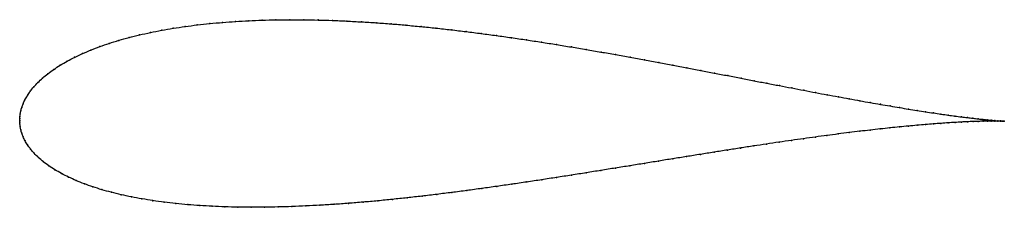
# Model space of a CAD drawing. Units: metres. Extents: x 0 to 1, y -0.09 to 0.1.
import ezdxf

# ---------------------------------------------------------------- set-up
doc = ezdxf.new("R2010")
doc.units = ezdxf.units.M

msp = doc.modelspace()

# ---------------------------------------------------------------- linework, layer by layer
at = {"color": 1}
msp.add_open_spline([(1, -0.0008), (0.999, -0.0008), (0.997, -0.0007), (0.9934, -0.0004), (0.9903, -0.0002), (0.9868, 0.0002), (0.9828, 0.0005), (0.9784, 0.001), (0.9735, 0.0015), (0.9683, 0.0021), (0.9626, 0.0028), (0.9565, 0.0035), (0.95, 0.0044), (0.9431, 0.0053), (0.9358, 0.0064), (0.9281, 0.0075), (0.92, 0.0087), (0.9115, 0.01), (0.9027, 0.0114), (0.8936, 0.013), (0.884, 0.0146), (0.8742, 0.0162), (0.864, 0.018), (0.8535, 0.0199), (0.8426, 0.0219), (0.8315, 0.0239), (0.8201, 0.026), (0.8084, 0.0282), (0.7964, 0.0305), (0.7841, 0.0329), (0.7716, 0.0353), (0.7588, 0.0377), (0.7458, 0.0402), (0.7326, 0.0428), (0.7192, 0.0454), (0.7055, 0.048), (0.6917, 0.0507), (0.6777, 0.0534), (0.6635, 0.0561), (0.6491, 0.0587), (0.6346, 0.0614), (0.62, 0.0641), (0.6052, 0.0668), (0.5904, 0.0694), (0.5754, 0.0719), (0.5603, 0.0745), (0.5452, 0.077), (0.53, 0.0794), (0.5147, 0.0817), (0.4994, 0.084), (0.4841, 0.0861), (0.4688, 0.0882), (0.4534, 0.0901), (0.4381, 0.092), (0.4228, 0.0937), (0.4075, 0.0952), (0.3923, 0.0967), (0.3772, 0.098), (0.3621, 0.0991), (0.3472, 0.1), (0.3323, 0.1008), (0.3176, 0.1015), (0.303, 0.1019), (0.2886, 0.1021), (0.2743, 0.1022), (0.2602, 0.1021), (0.2463, 0.1017), (0.2326, 0.1012), (0.2192, 0.1004), (0.206, 0.0995), (0.193, 0.0983), (0.1803, 0.0969), (0.168, 0.0953), (0.1559, 0.0935), (0.1441, 0.0915), (0.1327, 0.0892), (0.1217, 0.0868), (0.111, 0.0841), (0.1007, 0.0813), (0.0908, 0.0782), (0.0814, 0.0749), (0.0724, 0.0715), (0.0638, 0.0678), (0.0557, 0.064), (0.0482, 0.0601), (0.0411, 0.056), (0.0346, 0.0517), (0.0286, 0.0474), (0.0232, 0.0429), (0.0184, 0.0385), (0.0142, 0.034), (0.0106, 0.0295), (0.0077, 0.0251), (0.0053, 0.0208), (0.0034, 0.0168), (0.002, 0.0131), (0.0011, 0.0096), (0.0005, 0.0066), (0.0002, 0.0039), (0, 0.0018), (0, -0.0006), (0, 0.0006), (0, -0.0018), (0.0002, -0.0038), (0.0005, -0.0065), (0.0011, -0.0095), (0.002, -0.013), (0.0034, -0.0167), (0.0054, -0.0207), (0.0078, -0.0248), (0.0109, -0.0291), (0.0146, -0.0334), (0.019, -0.0377), (0.0239, -0.042), (0.0295, -0.0461), (0.0357, -0.0501), (0.0424, -0.054), (0.0496, -0.0576), (0.0574, -0.0611), (0.0656, -0.0644), (0.0743, -0.0675), (0.0834, -0.0704), (0.093, -0.073), (0.103, -0.0755), (0.1134, -0.0777), (0.1241, -0.0797), (0.1353, -0.0815), (0.1467, -0.0831), (0.1585, -0.0844), (0.1706, -0.0856), (0.1829, -0.0865), (0.1956, -0.0872), (0.2085, -0.0878), (0.2216, -0.0881), (0.235, -0.0882), (0.2486, -0.0882), (0.2624, -0.0879), (0.2764, -0.0875), (0.2906, -0.0869), (0.3049, -0.0862), (0.3194, -0.0853), (0.334, -0.0842), (0.3488, -0.083), (0.3636, -0.0817), (0.3785, -0.0802), (0.3935, -0.0786), (0.4086, -0.0769), (0.4238, -0.0751), (0.4389, -0.0732), (0.4542, -0.0712), (0.4694, -0.0691), (0.4846, -0.067), (0.4998, -0.0648), (0.515, -0.0626), (0.5302, -0.0603), (0.5453, -0.0579), (0.5604, -0.0556), (0.5754, -0.0532), (0.5903, -0.0508), (0.6051, -0.0484), (0.6198, -0.0461), (0.6344, -0.0437), (0.6489, -0.0413), (0.6632, -0.039), (0.6774, -0.0367), (0.6914, -0.0345), (0.7052, -0.0323), (0.7188, -0.0301), (0.7323, -0.028), (0.7455, -0.026), (0.7585, -0.024), (0.7713, -0.0221), (0.7838, -0.0203), (0.7961, -0.0186), (0.8081, -0.0169), (0.8199, -0.0153), (0.8313, -0.0138), (0.8425, -0.0124), (0.8533, -0.0111), (0.8639, -0.0098), (0.8741, -0.0087), (0.884, -0.0076), (0.8935, -0.0067), (0.9027, -0.0058), (0.9115, -0.005), (0.92, -0.0042), (0.9281, -0.0036), (0.9358, -0.003), (0.9431, -0.0025), (0.95, -0.0021), (0.9565, -0.0017), (0.9627, -0.0014), (0.9683, -0.0012), (0.9736, -0.001), (0.9784, -0.0009), (0.9829, -0.0008), (0.9868, -0.0007), (0.9904, -0.0007), (0.9935, -0.0007), (0.997, -0.0008), (0.999, -0.0008), (1, -0.0008)], degree=3, knots=[0, 0, 0, 0, 0.00995, 0.014925, 0.0199, 0.024876, 0.029851, 0.034826, 0.039801, 0.044776, 0.049751, 0.054726, 0.059701, 0.064677, 0.069652, 0.074627, 0.079602, 0.084577, 0.089552, 0.094527, 0.099502, 0.104478, 0.109453, 0.114428, 0.119403, 0.124378, 0.129353, 0.134328, 0.139303, 0.144279, 0.149254, 0.154229, 0.159204, 0.164179, 0.169154, 0.174129, 0.179104, 0.18408, 0.189055, 0.19403, 0.199005, 0.20398, 0.208955, 0.21393, 0.218905, 0.223881, 0.228856, 0.233831, 0.238806, 0.243781, 0.248756, 0.253731, 0.258706, 0.263682, 0.268657, 0.273632, 0.278607, 0.283582, 0.288557, 0.293532, 0.298507, 0.303483, 0.308458, 0.313433, 0.318408, 0.323383, 0.328358, 0.333333, 0.338308, 0.343284, 0.348259, 0.353234, 0.358209, 0.363184, 0.368159, 0.373134, 0.378109, 0.383085, 0.38806, 0.393035, 0.39801, 0.402985, 0.40796, 0.412935, 0.41791, 0.422886, 0.427861, 0.432836, 0.437811, 0.442786, 0.447761, 0.452736, 0.457711, 0.462687, 0.467662, 0.472637, 0.477612, 0.482587, 0.487562, 0.492537, 0.497512, 0.502488, 0.507463, 0.512438, 0.517413, 0.522388, 0.527363, 0.532338, 0.537313, 0.542289, 0.547264, 0.552239, 0.557214, 0.562189, 0.567164, 0.572139, 0.577114, 0.58209, 0.587065, 0.59204, 0.597015, 0.60199, 0.606965, 0.61194, 0.616915, 0.621891, 0.626866, 0.631841, 0.636816, 0.641791, 0.646766, 0.651741, 0.656716, 0.661692, 0.666667, 0.671642, 0.676617, 0.681592, 0.686567, 0.691542, 0.696517, 0.701493, 0.706468, 0.711443, 0.716418, 0.721393, 0.726368, 0.731343, 0.736318, 0.741294, 0.746269, 0.751244, 0.756219, 0.761194, 0.766169, 0.771144, 0.776119, 0.781095, 0.78607, 0.791045, 0.79602, 0.800995, 0.80597, 0.810945, 0.81592, 0.820896, 0.825871, 0.830846, 0.835821, 0.840796, 0.845771, 0.850746, 0.855721, 0.860697, 0.865672, 0.870647, 0.875622, 0.880597, 0.885572, 0.890547, 0.895522, 0.900498, 0.905473, 0.910448, 0.915423, 0.920398, 0.925373, 0.930348, 0.935323, 0.940299, 0.945274, 0.950249, 0.955224, 0.960199, 0.965174, 0.970149, 0.975124, 0.9801, 0.985075, 0.99005, 1, 1, 1, 1], dxfattribs=at)
for p in [(0.2192, 0.1004), (0.2327, 0.1012), (0.2463, 0.1017), (0.2602, 0.102), (0.2743, 0.1022), (0.2886, 0.1021), (0.303, 0.1019), (0.3176, 0.1014), (0.3323, 0.1008), (0.3472, 0.1), (0.1442, 0.0914), (0.156, 0.0935), (0.168, 0.0953), (0.1804, 0.0969), (0.1931, 0.0983), (0.206, 0.0994), (0.3622, 0.0991), (0.3772, 0.0979), (0.3923, 0.0966), (0.4076, 0.0952), (0.4228, 0.0936), (0.4381, 0.0919), (0.4534, 0.0901), (0.1008, 0.0812), (0.1111, 0.0841), (0.1217, 0.0867), (0.1328, 0.0892), (0.4688, 0.0882), (0.4841, 0.0861), (0.4994, 0.0839), (0.5147, 0.0817), (0.0724, 0.0714), (0.0814, 0.0749), (0.0909, 0.0782), (0.53, 0.0794), (0.5452, 0.0769), (0.5603, 0.0745), (0.5754, 0.0719), (0.0482, 0.0601), (0.0558, 0.064), (0.0639, 0.0678), (0.5904, 0.0694), (0.6052, 0.0667), (0.62, 0.0641), (0.6346, 0.0614), (0.0347, 0.0517), (0.0412, 0.0559), (0.6491, 0.0587), (0.6635, 0.0561), (0.6776, 0.0534), (0.6917, 0.0507), (0.0233, 0.0429), (0.0287, 0.0474), (0.7055, 0.048), (0.7191, 0.0454), (0.7326, 0.0428), (0.7458, 0.0402), (0.0143, 0.034), (0.0185, 0.0385), (0.7588, 0.0377), (0.7716, 0.0353), (0.7841, 0.0329), (0.7963, 0.0305), (0.0053, 0.0209), (0.0078, 0.0251), (0.0107, 0.0295), (0.8083, 0.0282), (0.82, 0.026), (0.8315, 0.0239), (0.8426, 0.0219), (0.0021, 0.0131), (0.0035, 0.0169), (0.8534, 0.0199), (0.8639, 0.018), (0.8741, 0.0163), (0.884, 0.0146), (0.8935, 0.013), (0.9027, 0.0115), (0.9115, 0.0101), (0, 0.0018), (0, 0), (0, 0), (0.0002, 0.004), (0.0005, 0.0066), (0.0011, 0.0097), (0.9199, 0.0087), (0.928, 0.0075), (0.9357, 0.0064), (0.943, 0.0054), (0.9499, 0.0044), (0.9564, 0.0036), (0.9625, 0.0028), (0.9682, 0.0021), (0.9735, 0.0015), (0.9783, 0.001), (0.9827, 0.0005), (0.9867, 0.0002), (0, -0.0018), (0.0002, -0.004), (0.0005, -0.0066), (0.0012, -0.0096), (0.8638, -0.0099), (0.874, -0.0087), (0.8839, -0.0076), (0.8935, -0.0067), (0.9027, -0.0058), (0.9115, -0.005), (0.9199, -0.0042), (0.928, -0.0036), (0.9357, -0.003), (0.943, -0.0025), (0.95, -0.0021), (0.9565, -0.0017), (0.9626, -0.0015), (0.9683, -0.0012), (0.9735, -0.001), (0.9784, -0.0009), (0.9828, -0.0008), (0.9868, -0.0007), (0.9903, -0.0001), (0.9903, -0.0007), (0.9934, -0.0004), (0.9934, -0.0007), (0.996, -0.0006), (0.996, -0.0007), (0.9982, -0.0007), (0.9982, -0.0008), (1, -0.0008), (1, -0.0008), (0.0021, -0.013), (0.0035, -0.0167), (0.7961, -0.0186), (0.8081, -0.0169), (0.8198, -0.0153), (0.8313, -0.0138), (0.8424, -0.0124), (0.8533, -0.0111), (0.0054, -0.0207), (0.0079, -0.0249), (0.011, -0.0291), (0.7322, -0.0281), (0.7455, -0.026), (0.7585, -0.0241), (0.7712, -0.0222), (0.7838, -0.0203), (0.0147, -0.0334), (0.0191, -0.0377), (0.6632, -0.039), (0.6773, -0.0367), (0.6913, -0.0345), (0.7052, -0.0323), (0.7188, -0.0301), (0.0241, -0.042), (0.0296, -0.0461), (0.6051, -0.0484), (0.6198, -0.0461), (0.6344, -0.0437), (0.6488, -0.0414), (0.0358, -0.0501), (0.0425, -0.0539), (0.0497, -0.0576), (0.5453, -0.0579), (0.5604, -0.0556), (0.5754, -0.0532), (0.5903, -0.0508), (0.0574, -0.0611), (0.0657, -0.0644), (0.0744, -0.0675), (0.4694, -0.0691), (0.4846, -0.067), (0.4998, -0.0648), (0.515, -0.0625), (0.5302, -0.0603), (0.0835, -0.0703), (0.0931, -0.073), (0.1031, -0.0754), (0.1135, -0.0777), (0.1242, -0.0797), (0.3936, -0.0786), (0.4086, -0.0769), (0.4238, -0.0751), (0.439, -0.0732), (0.4542, -0.0712), (0.1353, -0.0815), (0.1468, -0.083), (0.1585, -0.0844), (0.1706, -0.0855), (0.183, -0.0865), (0.1956, -0.0872), (0.2085, -0.0877), (0.2217, -0.0881), (0.2351, -0.0882), (0.2487, -0.0881), (0.2625, -0.0879), (0.2764, -0.0875), (0.2906, -0.0869), (0.3049, -0.0862), (0.3194, -0.0852), (0.334, -0.0842), (0.3488, -0.083), (0.3636, -0.0816), (0.3785, -0.0802)]:
    msp.add_point(p)

doc.saveas('drawing.dxf')
